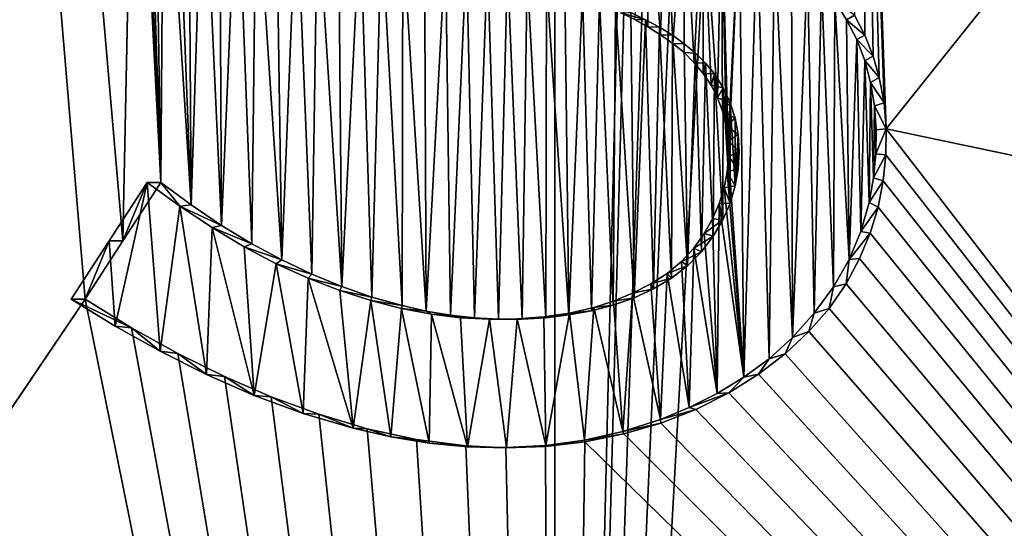
# Model space of a CAD drawing. Units: millimetres. Extents: x -24 to 24, y -194 to 188.
# Drawn here: x -7 to -5, y 6 to 7 of the extents above; entities that cross this region are included whole.
import ezdxf

# ---------------------------------------------------------------- set-up
doc = ezdxf.new("R2010")
doc.units = ezdxf.units.MM
doc.header["$LTSCALE"] = 65.185185
for name, color, linetype in [('19', 7, 'CONTINUOUS'), ('559', 7, 'CONTINUOUS'), ('560', 7, 'CONTINUOUS'), ('562', 7, 'CONTINUOUS'), ('607', 7, 'CONTINUOUS')]:
    doc.layers.add(name, color=color, linetype=linetype)

msp = doc.modelspace()

# ---------------------------------------------------------------- linework, layer by layer
at = {"layer": '19', "color": 7, "linetype": 'CONTINUOUS'}
for points in [[(-11.4618, 137.3, -15.7758), (-6.0258, 137.3, -18.5456), (-11.4618, 0.2, -15.7758), (-11.4618, 137.3, -15.7758)], [(-11.4618, 0.2, -15.7758), (-6.0258, 137.3, -18.5456), (-6.0258, 0.2, -18.5456), (-11.4618, 0.2, -15.7758)], [(-6.0258, 137.3, -18.5456), (-3.3673, 111.5, -19.2071), (-6.0258, 0.2, -18.5456), (-6.0258, 137.3, -18.5456)], [(-6.0258, 0.2, -18.5456), (-3.3673, 111.5, -19.2071), (-3.1159, 110.2302, -19.2494), (-6.0258, 0.2, -18.5456)], [(-2.3862, 109.1365, -19.3535), (-6.0258, 0.2, -18.5456), (-3.1159, 110.2302, -19.2494), (-2.3862, 109.1365, -19.3535)], [(-1.2868, 108.4043, -19.4575), (-6.0258, 0.2, -18.5456), (-2.3862, 109.1365, -19.3535), (-1.2868, 108.4043, -19.4575)], [(0, 108.15, -19.5), (-6.0258, 0.2, -18.5456), (-1.2868, 108.4043, -19.4575), (0, 108.15, -19.5)], [(0, 0.2, -19.5), (-6.0258, 0.2, -18.5456), (0, 108.15, -19.5), (0, 0.2, -19.5)], [(-7.278, 6.396, 18.0909), (-9.8479, 37.3274, 16.8306), (-11.4618, 0.2, 15.7758), (-7.278, 6.396, 18.0909)], [(-7.278, 6.396, 18.0909), (-7.1772, 6.5512, 18.1311), (-9.8479, 37.3274, 16.8306), (-7.278, 6.396, 18.0909)], [(-7.1772, 6.5512, 18.1311), (-7.1458, 8.0603, 18.1435), (-9.8479, 37.3274, 16.8306), (-7.1772, 6.5512, 18.1311)], [(-5.2267, 7.1532, 18.7865), (-5.1991, 7.0995, 18.7941), (-5.203, 8.574, 18.7931), (-5.2267, 7.1532, 18.7865)], [(-5.1472, 6.9188, 18.8084), (-5.1417, 6.8497, 18.8099), (-5.203, 8.574, 18.7931), (-5.1472, 6.9188, 18.8084)], [(-5.203, 8.574, 18.7931), (-5.1417, 6.8497, 18.8099), (-4.6676, 7.444, 18.9331), (-5.203, 8.574, 18.7931)], [(-5.1604, 6.9869, 18.8048), (-5.1472, 6.9188, 18.8084), (-5.203, 8.574, 18.7931), (-5.1604, 6.9869, 18.8048)], [(-5.1771, 7.0436, 18.8002), (-5.1604, 6.9869, 18.8048), (-5.203, 8.574, 18.7931), (-5.1771, 7.0436, 18.8002)], [(-5.1991, 7.0995, 18.7941), (-5.1771, 7.0436, 18.8002), (-5.203, 8.574, 18.7931), (-5.1991, 7.0995, 18.7941)], [(-7.1772, 6.5512, 18.1311), (-7.0759, 6.7071, 18.1709), (-7.1458, 8.0603, 18.1435), (-7.1772, 6.5512, 18.1311)], [(-7.1458, 8.0603, 18.1435), (-7.0759, 6.7071, 18.1709), (-7.1407, 8.0045, 18.1455), (-7.1458, 8.0603, 18.1435)], [(-7.1407, 8.0045, 18.1455), (-7.0759, 6.7071, 18.1709), (-7.1305, 7.95, 18.1495), (-7.1407, 8.0045, 18.1455)], [(-7.1305, 7.95, 18.1495), (-7.0759, 6.7071, 18.1709), (-7.115, 7.897, 18.1556), (-7.1305, 7.95, 18.1495)], [(-7.115, 7.897, 18.1556), (-7.0759, 6.7071, 18.1709), (-7.094, 7.8453, 18.1638), (-7.115, 7.897, 18.1556)], [(-7.094, 7.8453, 18.1638), (-7.0759, 6.7071, 18.1709), (-7.0681, 7.795, 18.1739), (-7.094, 7.8453, 18.1638)], [(-7.0681, 7.795, 18.1739), (-7.0759, 6.7071, 18.1709), (-6.9948, 6.647, 18.2023), (-7.0681, 7.795, 18.1739)], [(-7.0378, 7.7466, 18.1857), (-7.0681, 7.795, 18.1739), (-6.9948, 6.647, 18.2023), (-7.0378, 7.7466, 18.1857)], [(-7.0026, 7.6996, 18.1993), (-7.0378, 7.7466, 18.1857), (-6.9948, 6.647, 18.2023), (-7.0026, 7.6996, 18.1993)], [(-6.9628, 7.6543, 18.2145), (-7.0026, 7.6996, 18.1993), (-6.9948, 6.647, 18.2023), (-6.9628, 7.6543, 18.2145)], [(-6.914, 6.5924, 18.2331), (-6.9628, 7.6543, 18.2145), (-6.9948, 6.647, 18.2023), (-6.914, 6.5924, 18.2331)], [(-6.9194, 7.6119, 18.2311), (-6.9628, 7.6543, 18.2145), (-6.914, 6.5924, 18.2331), (-6.9194, 7.6119, 18.2311)], [(-6.8726, 7.5729, 18.2488), (-6.9194, 7.6119, 18.2311), (-6.914, 6.5924, 18.2331), (-6.8726, 7.5729, 18.2488)], [(-6.8336, 6.5435, 18.2634), (-6.8726, 7.5729, 18.2488), (-6.914, 6.5924, 18.2331), (-6.8336, 6.5435, 18.2634)], [(-6.8216, 7.5369, 18.2679), (-6.8726, 7.5729, 18.2488), (-6.8336, 6.5435, 18.2634), (-6.8216, 7.5369, 18.2679)], [(-6.7534, 6.5003, 18.2932), (-6.8216, 7.5369, 18.2679), (-6.8336, 6.5435, 18.2634), (-6.7534, 6.5003, 18.2932)], [(-6.7681, 7.5039, 18.2878), (-6.8216, 7.5369, 18.2679), (-6.7534, 6.5003, 18.2932), (-6.7681, 7.5039, 18.2878)], [(-6.7139, 7.474, 18.3077), (-6.7681, 7.5039, 18.2878), (-6.7534, 6.5003, 18.2932), (-6.7139, 7.474, 18.3077)], [(-6.6733, 6.4621, 18.3226), (-6.7139, 7.474, 18.3077), (-6.7534, 6.5003, 18.2932), (-6.6733, 6.4621, 18.3226)], [(-6.6585, 7.4479, 18.328), (-6.7139, 7.474, 18.3077), (-6.6733, 6.4621, 18.3226), (-6.6585, 7.4479, 18.328)], [(-6.5933, 6.4291, 18.3515), (-6.6585, 7.4479, 18.328), (-6.6733, 6.4621, 18.3226), (-6.5933, 6.4291, 18.3515)], [(-6.6019, 7.4248, 18.3484), (-6.6585, 7.4479, 18.328), (-6.5933, 6.4291, 18.3515), (-6.6019, 7.4248, 18.3484)], [(-4.6676, 7.444, 18.9331), (-5.1417, 6.8497, 18.8099), (-4.4701, 6.7088, 18.9807), (-4.6676, 7.444, 18.9331)], [(-6.5448, 7.4035, 18.3689), (-6.6019, 7.4248, 18.3484), (-6.5933, 6.4291, 18.3515), (-6.5448, 7.4035, 18.3689)], [(-6.5132, 6.4012, 18.3801), (-6.5448, 7.4035, 18.3689), (-6.5933, 6.4291, 18.3515), (-6.5132, 6.4012, 18.3801)], [(-6.4879, 7.3832, 18.3891), (-6.5448, 7.4035, 18.3689), (-6.5132, 6.4012, 18.3801), (-6.4879, 7.3832, 18.3891)], [(-6.4327, 6.3785, 18.4084), (-6.4879, 7.3832, 18.3891), (-6.5132, 6.4012, 18.3801), (-6.4327, 6.3785, 18.4084)], [(-6.4304, 7.3649, 18.4092), (-6.4879, 7.3832, 18.3891), (-6.4327, 6.3785, 18.4084), (-6.4304, 7.3649, 18.4092)], [(-6.3682, 6.364, 18.4308), (-6.4304, 7.3649, 18.4092), (-6.4327, 6.3785, 18.4084), (-6.3682, 6.364, 18.4308)], [(-6.3732, 7.3476, 18.4291), (-6.4304, 7.3649, 18.4092), (-6.3682, 6.364, 18.4308), (-6.3732, 7.3476, 18.4291)], [(-6.3167, 7.3304, 18.4485), (-6.3732, 7.3476, 18.4291), (-6.3682, 6.364, 18.4308), (-6.3167, 7.3304, 18.4485)], [(-6.3039, 6.3532, 18.4529), (-6.3167, 7.3304, 18.4485), (-6.3682, 6.364, 18.4308), (-6.3039, 6.3532, 18.4529)], [(-6.2607, 7.3136, 18.4676), (-6.3167, 7.3304, 18.4485), (-6.3039, 6.3532, 18.4529), (-6.2607, 7.3136, 18.4676)], [(-6.2394, 6.3459, 18.4748), (-6.2607, 7.3136, 18.4676), (-6.3039, 6.3532, 18.4529), (-6.2394, 6.3459, 18.4748)], [(-6.2054, 7.2971, 18.4863), (-6.2607, 7.3136, 18.4676), (-6.2394, 6.3459, 18.4748), (-6.2054, 7.2971, 18.4863)], [(-6.1753, 6.3422, 18.4964), (-6.2054, 7.2971, 18.4863), (-6.2394, 6.3459, 18.4748), (-6.1753, 6.3422, 18.4964)], [(-6.1514, 7.2807, 18.5043), (-6.2054, 7.2971, 18.4863), (-6.1753, 6.3422, 18.4964), (-6.1514, 7.2807, 18.5043)], [(-6.1121, 6.3422, 18.5174), (-6.1514, 7.2807, 18.5043), (-6.1753, 6.3422, 18.4964), (-6.1121, 6.3422, 18.5174)], [(-6.099, 7.2639, 18.5217), (-6.1514, 7.2807, 18.5043), (-6.1121, 6.3422, 18.5174), (-6.099, 7.2639, 18.5217)], [(-6.0492, 6.346, 18.538), (-6.099, 7.2639, 18.5217), (-6.1121, 6.3422, 18.5174), (-6.0492, 6.346, 18.538)], [(-6.048, 7.247, 18.5384), (-6.099, 7.2639, 18.5217), (-6.0492, 6.346, 18.538), (-6.048, 7.247, 18.5384)], [(-5.9877, 6.3536, 18.558), (-6.048, 7.247, 18.5384), (-6.0492, 6.346, 18.538), (-5.9877, 6.3536, 18.558)], [(-5.9987, 7.23, 18.5544), (-6.048, 7.247, 18.5384), (-5.9877, 6.3536, 18.558), (-5.9987, 7.23, 18.5544)], [(-5.9516, 7.2127, 18.5696), (-5.9987, 7.23, 18.5544), (-5.9877, 6.3536, 18.558), (-5.9516, 7.2127, 18.5696)], [(-5.928, 6.3649, 18.5771), (-5.9516, 7.2127, 18.5696), (-5.9877, 6.3536, 18.558), (-5.928, 6.3649, 18.5771)], [(-5.9065, 7.1954, 18.584), (-5.9516, 7.2127, 18.5696), (-5.928, 6.3649, 18.5771), (-5.9065, 7.1954, 18.584)], [(-5.8696, 6.3799, 18.5956), (-5.9065, 7.1954, 18.584), (-5.928, 6.3649, 18.5771), (-5.8696, 6.3799, 18.5956)], [(-5.8634, 7.1779, 18.5976), (-5.9065, 7.1954, 18.584), (-5.8696, 6.3799, 18.5956), (-5.8634, 7.1779, 18.5976)], [(-5.8141, 6.3991, 18.6131), (-5.8634, 7.1779, 18.5976), (-5.8696, 6.3799, 18.5956), (-5.8141, 6.3991, 18.6131)], [(-5.8224, 7.1596, 18.6105), (-5.8634, 7.1779, 18.5976), (-5.8141, 6.3991, 18.6131), (-5.8224, 7.1596, 18.6105)], [(-5.7835, 7.1403, 18.6226), (-5.8224, 7.1596, 18.6105), (-5.8141, 6.3991, 18.6131), (-5.7835, 7.1403, 18.6226)], [(-5.7628, 6.4231, 18.629), (-5.7835, 7.1403, 18.6226), (-5.8141, 6.3991, 18.6131), (-5.7628, 6.4231, 18.629)], [(-5.7466, 7.1205, 18.634), (-5.7835, 7.1403, 18.6226), (-5.7628, 6.4231, 18.629), (-5.7466, 7.1205, 18.634)], [(-5.7147, 6.4516, 18.6438), (-5.7466, 7.1205, 18.634), (-5.7628, 6.4231, 18.629), (-5.7147, 6.4516, 18.6438)], [(-5.7121, 7.0994, 18.6446), (-5.7466, 7.1205, 18.634), (-5.7147, 6.4516, 18.6438), (-5.7121, 7.0994, 18.6446)], [(-5.6716, 6.4843, 18.657), (-5.7121, 7.0994, 18.6446), (-5.7147, 6.4516, 18.6438), (-5.6716, 6.4843, 18.657)], [(-5.6802, 7.0763, 18.6544), (-5.7121, 7.0994, 18.6446), (-5.6716, 6.4843, 18.657), (-5.6802, 7.0763, 18.6544)], [(-5.6505, 7.0514, 18.6634), (-5.6802, 7.0763, 18.6544), (-5.6716, 6.4843, 18.657), (-5.6505, 7.0514, 18.6634)], [(-5.6347, 6.5216, 18.6681), (-5.6505, 7.0514, 18.6634), (-5.6716, 6.4843, 18.657), (-5.6347, 6.5216, 18.6681)], [(-5.6235, 7.0247, 18.6715), (-5.6505, 7.0514, 18.6634), (-5.6347, 6.5216, 18.6681), (-5.6235, 7.0247, 18.6715)], [(-5.6034, 6.5633, 18.6776), (-5.6235, 7.0247, 18.6715), (-5.6347, 6.5216, 18.6681), (-5.6034, 6.5633, 18.6776)], [(-5.5999, 6.9962, 18.6786), (-5.6235, 7.0247, 18.6715), (-5.6034, 6.5633, 18.6776), (-5.5999, 6.9962, 18.6786)], [(-5.5778, 6.6069, 18.6852), (-5.5999, 6.9962, 18.6786), (-5.6034, 6.5633, 18.6776), (-5.5778, 6.6069, 18.6852)], [(-5.5765, 6.9592, 18.6856), (-5.5999, 6.9962, 18.6786), (-5.5778, 6.6069, 18.6852), (-5.5765, 6.9592, 18.6856)], [(-5.5582, 6.6515, 18.6911), (-5.5765, 6.9592, 18.6856), (-5.5778, 6.6069, 18.6852), (-5.5582, 6.6515, 18.6911)], [(-5.5581, 6.9195, 18.6911), (-5.5765, 6.9592, 18.6856), (-5.5582, 6.6515, 18.6911), (-5.5581, 6.9195, 18.6911)], [(-5.5446, 6.6976, 18.6951), (-5.5581, 6.9195, 18.6911), (-5.5582, 6.6515, 18.6911), (-5.5446, 6.6976, 18.6951)], [(-5.5448, 6.8778, 18.6951), (-5.5581, 6.9195, 18.6911), (-5.5446, 6.6976, 18.6951), (-5.5448, 6.8778, 18.6951)], [(-5.5367, 6.8344, 18.6974), (-5.5448, 6.8778, 18.6951), (-5.5446, 6.6976, 18.6951), (-5.5367, 6.8344, 18.6974)], [(-5.5364, 6.7435, 18.6975), (-5.5367, 6.8344, 18.6974), (-5.5446, 6.6976, 18.6951), (-5.5364, 6.7435, 18.6975)], [(-5.5338, 6.7891, 18.6983), (-5.5367, 6.8344, 18.6974), (-5.5364, 6.7435, 18.6975), (-5.5338, 6.7891, 18.6983)], [(-5.1417, 6.8497, 18.8099), (-5.143, 6.7803, 18.8096), (0, 0.2, 19.5), (-5.1417, 6.8497, 18.8099)], [(-4.4701, 6.7088, 18.9807), (-5.1417, 6.8497, 18.8099), (0, 0.2, 19.5), (-4.4701, 6.7088, 18.9807)], [(-5.143, 6.7803, 18.8096), (-5.1502, 6.7108, 18.8076), (0, 0.2, 19.5), (-5.143, 6.7803, 18.8096)], [(-5.1502, 6.7108, 18.8076), (-5.1636, 6.6411, 18.8039), (0, 0.2, 19.5), (-5.1502, 6.7108, 18.8076)], [(-5.1636, 6.6411, 18.8039), (-5.1844, 6.5719, 18.7982), (0, 0.2, 19.5), (-5.1636, 6.6411, 18.8039)], [(-5.1844, 6.5719, 18.7982), (-5.213, 6.5038, 18.7903), (0, 0.2, 19.5), (-5.1844, 6.5719, 18.7982)], [(-5.213, 6.5038, 18.7903), (-5.2491, 6.4363, 18.7802), (0, 0.2, 19.5), (-5.213, 6.5038, 18.7903)], [(-5.2491, 6.4363, 18.7802), (-5.2937, 6.3712, 18.7677), (0, 0.2, 19.5), (-5.2491, 6.4363, 18.7802)], [(-6.0258, 0.2, 18.5456), (-7.278, 6.396, 18.0909), (-11.4618, 0.2, 15.7758), (-6.0258, 0.2, 18.5456)], [(-7.1545, 6.3197, 18.1401), (-7.278, 6.396, 18.0909), (-6.0258, 0.2, 18.5456), (-7.1545, 6.3197, 18.1401)], [(-5.2937, 6.3712, 18.7677), (-5.3478, 6.3093, 18.7524), (0, 0.2, 19.5), (-5.2937, 6.3712, 18.7677)], [(-7.0306, 6.2508, 18.1885), (-7.1545, 6.3197, 18.1401), (-6.0258, 0.2, 18.5456), (-7.0306, 6.2508, 18.1885)], [(-5.3478, 6.3093, 18.7524), (-5.4109, 6.25, 18.7342), (0, 0.2, 19.5), (-5.3478, 6.3093, 18.7524)], [(-6.9063, 6.1892, 18.236), (-7.0306, 6.2508, 18.1885), (-6.0258, 0.2, 18.5456), (-6.9063, 6.1892, 18.236)], [(-5.4109, 6.25, 18.7342), (-5.4822, 6.1954, 18.7135), (0, 0.2, 19.5), (-5.4109, 6.25, 18.7342)], [(-6.7818, 6.135, 18.2827), (-6.9063, 6.1892, 18.236), (-6.0258, 0.2, 18.5456), (-6.7818, 6.135, 18.2827)], [(-5.4822, 6.1954, 18.7135), (-5.5617, 6.1462, 18.69), (0, 0.2, 19.5), (-5.4822, 6.1954, 18.7135)], [(-5.5617, 6.1462, 18.69), (-5.6496, 6.1019, 18.6637), (0, 0.2, 19.5), (-5.5617, 6.1462, 18.69)], [(-6.6551, 6.0889, 18.3292), (-6.7818, 6.135, 18.2827), (-6.0258, 0.2, 18.5456), (-6.6551, 6.0889, 18.3292)], [(-5.6496, 6.1019, 18.6637), (-5.743, 6.0649, 18.6351), (0, 0.2, 19.5), (-5.6496, 6.1019, 18.6637)], [(-6.5255, 6.0504, 18.3757), (-6.6551, 6.0889, 18.3292), (-6.0258, 0.2, 18.5456), (-6.5255, 6.0504, 18.3757)], [(-5.743, 6.0649, 18.6351), (-5.8414, 6.0363, 18.6045), (0, 0.2, 19.5), (-5.743, 6.0649, 18.6351)], [(-6.3944, 6.0219, 18.4218), (-6.5255, 6.0504, 18.3757), (-6.0258, 0.2, 18.5456), (-6.3944, 6.0219, 18.4218)], [(-6.2623, 6.005, 18.4671), (-6.3944, 6.0219, 18.4218), (-6.0258, 0.2, 18.5456), (-6.2623, 6.005, 18.4671)], [(-5.9453, 6.0154, 18.5716), (-6.0507, 6.0028, 18.5375), (-6.0258, 0.2, 18.5456), (-5.9453, 6.0154, 18.5716)], [(0, 0.2, 19.5), (-5.9453, 6.0154, 18.5716), (-6.0258, 0.2, 18.5456), (0, 0.2, 19.5)], [(-5.8414, 6.0363, 18.6045), (-5.9453, 6.0154, 18.5716), (0, 0.2, 19.5), (-5.8414, 6.0363, 18.6045)], [(-6.1559, 5.9996, 18.5028), (-6.2623, 6.005, 18.4671), (-6.0258, 0.2, 18.5456), (-6.1559, 5.9996, 18.5028)], [(-6.0507, 6.0028, 18.5375), (-6.1559, 5.9996, 18.5028), (-6.0258, 0.2, 18.5456), (-6.0507, 6.0028, 18.5375)]]:
    msp.add_3dface(points, dxfattribs=at)
at = {"layer": '559', "color": 7, "linetype": 'CONTINUOUS', "true_color": 0x8c8c8c}
for points in [[(-7.1122, 6.7071, 18.2641), (-7.1772, 6.5512, 18.1311), (-7.214, 6.5512, 18.2241), (-7.1122, 6.7071, 18.2641)], [(-7.0759, 6.7071, 18.1709), (-7.1772, 6.5512, 18.1311), (-7.1122, 6.7071, 18.2641), (-7.0759, 6.7071, 18.1709)], [(-7.214, 6.5512, 18.2241), (-7.278, 6.396, 18.0909), (-7.3153, 6.396, 18.1837), (-7.214, 6.5512, 18.2241)], [(-7.1772, 6.5512, 18.1311), (-7.278, 6.396, 18.0909), (-7.214, 6.5512, 18.2241), (-7.1772, 6.5512, 18.1311)]]:
    msp.add_3dface(points, dxfattribs=at)
at = {"layer": '560', "color": 7, "linetype": 'CONTINUOUS', "true_color": 0x8c8c8c}
for points in [[(-5.8224, 7.1596, 18.6105), (-5.7835, 7.1403, 18.6226), (-5.8501, 7.1586, 18.7066), (-5.8224, 7.1596, 18.6105)], [(-5.8501, 7.1586, 18.7066), (-5.7835, 7.1403, 18.6226), (-5.8129, 7.1408, 18.7182), (-5.8501, 7.1586, 18.7066)], [(-5.8129, 7.1408, 18.7182), (-5.7835, 7.1403, 18.6226), (-5.7774, 7.1213, 18.7292), (-5.8129, 7.1408, 18.7182)], [(-5.7835, 7.1403, 18.6226), (-5.7466, 7.1205, 18.634), (-5.7774, 7.1213, 18.7292), (-5.7835, 7.1403, 18.6226)], [(-5.7774, 7.1213, 18.7292), (-5.7466, 7.1205, 18.634), (-5.7433, 7.1, 18.7397), (-5.7774, 7.1213, 18.7292)], [(-5.7466, 7.1205, 18.634), (-5.7121, 7.0994, 18.6446), (-5.7433, 7.1, 18.7397), (-5.7466, 7.1205, 18.634)], [(-5.7433, 7.1, 18.7397), (-5.7121, 7.0994, 18.6446), (-5.7106, 7.0774, 18.7496), (-5.7433, 7.1, 18.7397)], [(-5.7121, 7.0994, 18.6446), (-5.6802, 7.0763, 18.6544), (-5.7106, 7.0774, 18.7496), (-5.7121, 7.0994, 18.6446)], [(-5.7106, 7.0774, 18.7496), (-5.6802, 7.0763, 18.6544), (-5.6804, 7.0529, 18.7588), (-5.7106, 7.0774, 18.7496)], [(-5.6802, 7.0763, 18.6544), (-5.6505, 7.0514, 18.6634), (-5.6804, 7.0529, 18.7588), (-5.6802, 7.0763, 18.6544)], [(-5.6804, 7.0529, 18.7588), (-5.6505, 7.0514, 18.6634), (-5.6536, 7.026, 18.7669), (-5.6804, 7.0529, 18.7588)], [(-5.6505, 7.0514, 18.6634), (-5.6235, 7.0247, 18.6715), (-5.6536, 7.026, 18.7669), (-5.6505, 7.0514, 18.6634)], [(-5.6536, 7.026, 18.7669), (-5.6235, 7.0247, 18.6715), (-5.6298, 6.997, 18.7741), (-5.6536, 7.026, 18.7669)], [(-5.6235, 7.0247, 18.6715), (-5.5999, 6.9962, 18.6786), (-5.6298, 6.997, 18.7741), (-5.6235, 7.0247, 18.6715)], [(-5.6298, 6.997, 18.7741), (-5.5999, 6.9962, 18.6786), (-5.6089, 6.9658, 18.7803), (-5.6298, 6.997, 18.7741)], [(-5.5999, 6.9962, 18.6786), (-5.5765, 6.9592, 18.6856), (-5.6089, 6.9658, 18.7803), (-5.5999, 6.9962, 18.6786)], [(-5.6089, 6.9658, 18.7803), (-5.5765, 6.9592, 18.6856), (-5.5917, 6.9325, 18.7854), (-5.6089, 6.9658, 18.7803)], [(-5.5765, 6.9592, 18.6856), (-5.5581, 6.9195, 18.6911), (-5.5917, 6.9325, 18.7854), (-5.5765, 6.9592, 18.6856)], [(-5.5917, 6.9325, 18.7854), (-5.5581, 6.9195, 18.6911), (-5.5786, 6.8967, 18.7893), (-5.5917, 6.9325, 18.7854)], [(-5.5581, 6.9195, 18.6911), (-5.5448, 6.8778, 18.6951), (-5.5786, 6.8967, 18.7893), (-5.5581, 6.9195, 18.6911)], [(-5.5786, 6.8967, 18.7893), (-5.5448, 6.8778, 18.6951), (-5.569, 6.8579, 18.7922), (-5.5786, 6.8967, 18.7893)], [(-5.5448, 6.8778, 18.6951), (-5.5367, 6.8344, 18.6974), (-5.569, 6.8579, 18.7922), (-5.5448, 6.8778, 18.6951)], [(-5.569, 6.8579, 18.7922), (-5.5367, 6.8344, 18.6974), (-5.5634, 6.8172, 18.7938), (-5.569, 6.8579, 18.7922)], [(-5.5367, 6.8344, 18.6974), (-5.5338, 6.7891, 18.6983), (-5.5634, 6.8172, 18.7938), (-5.5367, 6.8344, 18.6974)], [(-5.5634, 6.8172, 18.7938), (-5.5338, 6.7891, 18.6983), (-5.5624, 6.7761, 18.7941), (-5.5634, 6.8172, 18.7938)], [(-5.5624, 6.7761, 18.7941), (-5.5364, 6.7435, 18.6975), (-5.5661, 6.7348, 18.793), (-5.5624, 6.7761, 18.7941)], [(-5.5338, 6.7891, 18.6983), (-5.5364, 6.7435, 18.6975), (-5.5624, 6.7761, 18.7941), (-5.5338, 6.7891, 18.6983)], [(-5.5661, 6.7348, 18.793), (-5.5446, 6.6976, 18.6951), (-5.5742, 6.6924, 18.7906), (-5.5661, 6.7348, 18.793)], [(-5.5364, 6.7435, 18.6975), (-5.5446, 6.6976, 18.6951), (-5.5661, 6.7348, 18.793), (-5.5364, 6.7435, 18.6975)], [(-7.0759, 6.7071, 18.1709), (-7.1122, 6.7071, 18.2641), (-7.0256, 6.6436, 18.2976), (-7.0759, 6.7071, 18.1709)], [(-6.9948, 6.647, 18.2023), (-7.0759, 6.7071, 18.1709), (-7.0256, 6.6436, 18.2976), (-6.9948, 6.647, 18.2023)], [(-5.5446, 6.6976, 18.6951), (-5.5582, 6.6515, 18.6911), (-5.5742, 6.6924, 18.7906), (-5.5446, 6.6976, 18.6951)], [(-5.5742, 6.6924, 18.7906), (-5.5582, 6.6515, 18.6911), (-5.5871, 6.6503, 18.7868), (-5.5742, 6.6924, 18.7906)], [(-6.914, 6.5924, 18.2331), (-6.9948, 6.647, 18.2023), (-7.0256, 6.6436, 18.2976), (-6.914, 6.5924, 18.2331)], [(-6.9394, 6.5863, 18.3304), (-6.914, 6.5924, 18.2331), (-7.0256, 6.6436, 18.2976), (-6.9394, 6.5863, 18.3304)], [(-5.5871, 6.6503, 18.7868), (-5.5778, 6.6069, 18.6852), (-5.6049, 6.6099, 18.7815), (-5.5871, 6.6503, 18.7868)], [(-5.5582, 6.6515, 18.6911), (-5.5778, 6.6069, 18.6852), (-5.5871, 6.6503, 18.7868), (-5.5582, 6.6515, 18.6911)], [(-6.8336, 6.5435, 18.2634), (-6.914, 6.5924, 18.2331), (-6.9394, 6.5863, 18.3304), (-6.8336, 6.5435, 18.2634)], [(-5.6049, 6.6099, 18.7815), (-5.5778, 6.6069, 18.6852), (-5.6276, 6.5704, 18.7747), (-5.6049, 6.6099, 18.7815)], [(-5.5778, 6.6069, 18.6852), (-5.6034, 6.5633, 18.6776), (-5.6276, 6.5704, 18.7747), (-5.5778, 6.6069, 18.6852)], [(-6.8536, 6.5352, 18.3627), (-6.8336, 6.5435, 18.2634), (-6.9394, 6.5863, 18.3304), (-6.8536, 6.5352, 18.3627)], [(-5.6276, 6.5704, 18.7747), (-5.6034, 6.5633, 18.6776), (-5.6552, 6.532, 18.7664), (-5.6276, 6.5704, 18.7747)], [(-5.6034, 6.5633, 18.6776), (-5.6347, 6.5216, 18.6681), (-5.6552, 6.532, 18.7664), (-5.6034, 6.5633, 18.6776)], [(-6.7534, 6.5003, 18.2932), (-6.8336, 6.5435, 18.2634), (-6.8536, 6.5352, 18.3627), (-6.7534, 6.5003, 18.2932)], [(-6.768, 6.4902, 18.3944), (-6.7534, 6.5003, 18.2932), (-6.8536, 6.5352, 18.3627), (-6.768, 6.4902, 18.3944)], [(-5.6552, 6.532, 18.7664), (-5.6347, 6.5216, 18.6681), (-5.6878, 6.4962, 18.7566), (-5.6552, 6.532, 18.7664)], [(-5.6347, 6.5216, 18.6681), (-5.6716, 6.4843, 18.657), (-5.6878, 6.4962, 18.7566), (-5.6347, 6.5216, 18.6681)], [(-6.6733, 6.4621, 18.3226), (-6.7534, 6.5003, 18.2932), (-6.768, 6.4902, 18.3944), (-6.6733, 6.4621, 18.3226)], [(-6.6828, 6.4515, 18.4255), (-6.6733, 6.4621, 18.3226), (-6.768, 6.4902, 18.3944), (-6.6828, 6.4515, 18.4255)], [(-5.6878, 6.4962, 18.7566), (-5.6716, 6.4843, 18.657), (-5.7255, 6.4645, 18.7451), (-5.6878, 6.4962, 18.7566)], [(-6.5933, 6.4291, 18.3515), (-6.6733, 6.4621, 18.3226), (-6.6828, 6.4515, 18.4255), (-6.5933, 6.4291, 18.3515)], [(-5.7255, 6.4645, 18.7451), (-5.7147, 6.4516, 18.6438), (-5.7694, 6.4363, 18.7316), (-5.7255, 6.4645, 18.7451)], [(-5.6716, 6.4843, 18.657), (-5.7147, 6.4516, 18.6438), (-5.7255, 6.4645, 18.7451), (-5.6716, 6.4843, 18.657)], [(-6.5987, 6.4187, 18.4558), (-6.5933, 6.4291, 18.3515), (-6.6828, 6.4515, 18.4255), (-6.5987, 6.4187, 18.4558)], [(-5.7694, 6.4363, 18.7316), (-5.7628, 6.4231, 18.629), (-5.8181, 6.4114, 18.7166), (-5.7694, 6.4363, 18.7316)], [(-5.7147, 6.4516, 18.6438), (-5.7628, 6.4231, 18.629), (-5.7694, 6.4363, 18.7316), (-5.7147, 6.4516, 18.6438)], [(-6.5132, 6.4012, 18.3801), (-6.5933, 6.4291, 18.3515), (-6.5987, 6.4187, 18.4558), (-6.5132, 6.4012, 18.3801)], [(-6.516, 6.3919, 18.4852), (-6.5132, 6.4012, 18.3801), (-6.5987, 6.4187, 18.4558), (-6.516, 6.3919, 18.4852)], [(-5.8181, 6.4114, 18.7166), (-5.8141, 6.3991, 18.6131), (-5.8692, 6.3902, 18.7006), (-5.8181, 6.4114, 18.7166)], [(-5.7628, 6.4231, 18.629), (-5.8141, 6.3991, 18.6131), (-5.8181, 6.4114, 18.7166), (-5.7628, 6.4231, 18.629)], [(-6.4327, 6.3785, 18.4084), (-6.5132, 6.4012, 18.3801), (-6.516, 6.3919, 18.4852), (-6.4327, 6.3785, 18.4084)], [(-6.4345, 6.3712, 18.5137), (-6.4327, 6.3785, 18.4084), (-6.516, 6.3919, 18.4852), (-6.4345, 6.3712, 18.5137)], [(-5.8696, 6.3799, 18.5956), (-5.928, 6.3649, 18.5771), (-5.9213, 6.3733, 18.6842), (-5.8696, 6.3799, 18.5956)], [(-5.8692, 6.3902, 18.7006), (-5.8696, 6.3799, 18.5956), (-5.9213, 6.3733, 18.6842), (-5.8692, 6.3902, 18.7006)], [(-5.8141, 6.3991, 18.6131), (-5.8696, 6.3799, 18.5956), (-5.8692, 6.3902, 18.7006), (-5.8141, 6.3991, 18.6131)], [(-6.3682, 6.364, 18.4308), (-6.4327, 6.3785, 18.4084), (-6.4345, 6.3712, 18.5137), (-6.3682, 6.364, 18.4308)], [(-6.3547, 6.356, 18.5413), (-6.3682, 6.364, 18.4308), (-6.4345, 6.3712, 18.5137), (-6.3547, 6.356, 18.5413)], [(-6.3039, 6.3532, 18.4529), (-6.3682, 6.364, 18.4308), (-6.3547, 6.356, 18.5413), (-6.3039, 6.3532, 18.4529)], [(-6.2766, 6.3462, 18.5678), (-6.3039, 6.3532, 18.4529), (-6.3547, 6.356, 18.5413), (-6.2766, 6.3462, 18.5678)], [(-6.2394, 6.3459, 18.4748), (-6.3039, 6.3532, 18.4529), (-6.2766, 6.3462, 18.5678), (-6.2394, 6.3459, 18.4748)], [(-5.9866, 6.3583, 18.6633), (-5.9877, 6.3536, 18.558), (-6.0549, 6.3484, 18.6413), (-5.9866, 6.3583, 18.6633)], [(-5.9877, 6.3536, 18.558), (-6.0492, 6.346, 18.538), (-6.0549, 6.3484, 18.6413), (-5.9877, 6.3536, 18.558)], [(-5.928, 6.3649, 18.5771), (-5.9877, 6.3536, 18.558), (-5.9866, 6.3583, 18.6633), (-5.928, 6.3649, 18.5771)], [(-5.9213, 6.3733, 18.6842), (-5.928, 6.3649, 18.5771), (-5.9866, 6.3583, 18.6633), (-5.9213, 6.3733, 18.6842)], [(-6.2, 6.3421, 18.5935), (-6.2394, 6.3459, 18.4748), (-6.2766, 6.3462, 18.5678), (-6.2, 6.3421, 18.5935)], [(-6.1753, 6.3422, 18.4964), (-6.2394, 6.3459, 18.4748), (-6.2, 6.3421, 18.5935), (-6.1753, 6.3422, 18.4964)], [(-6.1259, 6.3431, 18.6181), (-6.1121, 6.3422, 18.5174), (-6.2, 6.3421, 18.5935), (-6.1259, 6.3431, 18.6181)], [(-6.1121, 6.3422, 18.5174), (-6.1753, 6.3422, 18.4964), (-6.2, 6.3421, 18.5935), (-6.1121, 6.3422, 18.5174)], [(-6.0549, 6.3484, 18.6413), (-6.0492, 6.346, 18.538), (-6.1259, 6.3431, 18.6181), (-6.0549, 6.3484, 18.6413)], [(-6.0492, 6.346, 18.538), (-6.1121, 6.3422, 18.5174), (-6.1259, 6.3431, 18.6181), (-6.0492, 6.346, 18.538)]]:
    msp.add_3dface(points, dxfattribs=at)
at = {"layer": '562', "color": 7, "linetype": 'CONTINUOUS', "true_color": 0x8c8c8c}
for points in [[(-5.2475, 7.1406, 18.8845), (-5.2267, 7.1532, 18.7865), (-5.2792, 7.1909, 18.8757), (-5.2475, 7.1406, 18.8845)], [(-5.1991, 7.0995, 18.7941), (-5.2267, 7.1532, 18.7865), (-5.2475, 7.1406, 18.8845), (-5.1991, 7.0995, 18.7941)], [(-5.2203, 7.0875, 18.892), (-5.1991, 7.0995, 18.7941), (-5.2475, 7.1406, 18.8845), (-5.2203, 7.0875, 18.892)], [(-5.1771, 7.0436, 18.8002), (-5.1991, 7.0995, 18.7941), (-5.2203, 7.0875, 18.892), (-5.1771, 7.0436, 18.8002)], [(-5.199, 7.0319, 18.8979), (-5.1771, 7.0436, 18.8002), (-5.2203, 7.0875, 18.892), (-5.199, 7.0319, 18.8979)], [(-5.1604, 6.9869, 18.8048), (-5.1771, 7.0436, 18.8002), (-5.199, 7.0319, 18.8979), (-5.1604, 6.9869, 18.8048)], [(-5.1835, 6.973, 18.9022), (-5.1604, 6.9869, 18.8048), (-5.199, 7.0319, 18.8979), (-5.1835, 6.973, 18.9022)], [(-5.1472, 6.9188, 18.8084), (-5.1604, 6.9869, 18.8048), (-5.1835, 6.973, 18.9022), (-5.1472, 6.9188, 18.8084)], [(-5.1732, 6.9108, 18.905), (-5.1472, 6.9188, 18.8084), (-5.1835, 6.973, 18.9022), (-5.1732, 6.9108, 18.905)], [(-5.1417, 6.8497, 18.8099), (-5.1472, 6.9188, 18.8084), (-5.1732, 6.9108, 18.905), (-5.1417, 6.8497, 18.8099)], [(-5.1684, 6.8469, 18.9063), (-5.1417, 6.8497, 18.8099), (-5.1732, 6.9108, 18.905), (-5.1684, 6.8469, 18.9063)], [(-5.143, 6.7803, 18.8096), (-5.1417, 6.8497, 18.8099), (-5.1692, 6.7829, 18.9061), (-5.143, 6.7803, 18.8096)], [(-5.1692, 6.7829, 18.9061), (-5.1417, 6.8497, 18.8099), (-5.1684, 6.8469, 18.9063), (-5.1692, 6.7829, 18.9061)], [(-5.1757, 6.719, 18.9043), (-5.143, 6.7803, 18.8096), (-5.1692, 6.7829, 18.9061), (-5.1757, 6.719, 18.9043)], [(-5.1502, 6.7108, 18.8076), (-5.143, 6.7803, 18.8096), (-5.1757, 6.719, 18.9043), (-5.1502, 6.7108, 18.8076)], [(-5.1875, 6.6537, 18.9011), (-5.1502, 6.7108, 18.8076), (-5.1757, 6.719, 18.9043), (-5.1875, 6.6537, 18.9011)], [(-5.1636, 6.6411, 18.8039), (-5.1502, 6.7108, 18.8076), (-5.1875, 6.6537, 18.9011), (-5.1636, 6.6411, 18.8039)], [(-5.2093, 6.5759, 18.895), (-5.1636, 6.6411, 18.8039), (-5.1875, 6.6537, 18.9011), (-5.2093, 6.5759, 18.895)], [(-5.1844, 6.5719, 18.7982), (-5.1636, 6.6411, 18.8039), (-5.2093, 6.5759, 18.895), (-5.1844, 6.5719, 18.7982)], [(-5.2405, 6.5011, 18.8864), (-5.1844, 6.5719, 18.7982), (-5.2093, 6.5759, 18.895), (-5.2405, 6.5011, 18.8864)], [(-5.213, 6.5038, 18.7903), (-5.1844, 6.5719, 18.7982), (-5.2405, 6.5011, 18.8864), (-5.213, 6.5038, 18.7903)], [(-5.2825, 6.4286, 18.8747), (-5.2491, 6.4363, 18.7802), (-5.2405, 6.5011, 18.8864), (-5.2825, 6.4286, 18.8747)], [(-5.2491, 6.4363, 18.7802), (-5.213, 6.5038, 18.7903), (-5.2405, 6.5011, 18.8864), (-5.2491, 6.4363, 18.7802)], [(-5.2937, 6.3712, 18.7677), (-5.2491, 6.4363, 18.7802), (-5.2825, 6.4286, 18.8747), (-5.2937, 6.3712, 18.7677)], [(-5.3342, 6.3582, 18.8602), (-5.2937, 6.3712, 18.7677), (-5.2825, 6.4286, 18.8747), (-5.3342, 6.3582, 18.8602)], [(-7.278, 6.396, 18.0909), (-7.1545, 6.3197, 18.1401), (-7.3153, 6.396, 18.1837), (-7.278, 6.396, 18.0909)], [(-7.3153, 6.396, 18.1837), (-7.1545, 6.3197, 18.1401), (-7.1981, 6.3235, 18.2304), (-7.3153, 6.396, 18.1837)], [(-5.3921, 6.2932, 18.8437), (-5.3478, 6.3093, 18.7524), (-5.3342, 6.3582, 18.8602), (-5.3921, 6.2932, 18.8437)], [(-5.3478, 6.3093, 18.7524), (-5.2937, 6.3712, 18.7677), (-5.3342, 6.3582, 18.8602), (-5.3478, 6.3093, 18.7524)], [(-7.1981, 6.3235, 18.2304), (-7.1545, 6.3197, 18.1401), (-7.0776, 6.2567, 18.2775), (-7.1981, 6.3235, 18.2304)], [(-7.1545, 6.3197, 18.1401), (-7.0306, 6.2508, 18.1885), (-7.0776, 6.2567, 18.2775), (-7.1545, 6.3197, 18.1401)], [(-5.4109, 6.25, 18.7342), (-5.3478, 6.3093, 18.7524), (-5.3921, 6.2932, 18.8437), (-5.4109, 6.25, 18.7342)], [(-5.4538, 6.2366, 18.826), (-5.4109, 6.25, 18.7342), (-5.3921, 6.2932, 18.8437), (-5.4538, 6.2366, 18.826)], [(-7.0776, 6.2567, 18.2775), (-7.0306, 6.2508, 18.1885), (-6.9538, 6.1949, 18.325), (-7.0776, 6.2567, 18.2775)], [(-7.0306, 6.2508, 18.1885), (-6.9063, 6.1892, 18.236), (-6.9538, 6.1949, 18.325), (-7.0306, 6.2508, 18.1885)], [(-5.4822, 6.1954, 18.7135), (-5.4109, 6.25, 18.7342), (-5.4538, 6.2366, 18.826), (-5.4822, 6.1954, 18.7135)], [(-5.5211, 6.1873, 18.8063), (-5.4822, 6.1954, 18.7135), (-5.4538, 6.2366, 18.826), (-5.5211, 6.1873, 18.8063)], [(-6.9538, 6.1949, 18.325), (-6.9063, 6.1892, 18.236), (-6.8268, 6.1393, 18.3727), (-6.9538, 6.1949, 18.325)], [(-6.9063, 6.1892, 18.236), (-6.7818, 6.135, 18.2827), (-6.8268, 6.1393, 18.3727), (-6.9063, 6.1892, 18.236)], [(-5.5928, 6.1444, 18.7851), (-5.5617, 6.1462, 18.69), (-5.5211, 6.1873, 18.8063), (-5.5928, 6.1444, 18.7851)], [(-5.5617, 6.1462, 18.69), (-5.4822, 6.1954, 18.7135), (-5.5211, 6.1873, 18.8063), (-5.5617, 6.1462, 18.69)], [(-5.6496, 6.1019, 18.6637), (-5.5617, 6.1462, 18.69), (-5.667, 6.107, 18.7629), (-5.6496, 6.1019, 18.6637)], [(-5.667, 6.107, 18.7629), (-5.5617, 6.1462, 18.69), (-5.5928, 6.1444, 18.7851), (-5.667, 6.107, 18.7629)], [(-6.8268, 6.1393, 18.3727), (-6.7818, 6.135, 18.2827), (-6.6966, 6.0913, 18.4205), (-6.8268, 6.1393, 18.3727)], [(-6.7818, 6.135, 18.2827), (-6.6551, 6.0889, 18.3292), (-6.6966, 6.0913, 18.4205), (-6.7818, 6.135, 18.2827)], [(-6.6966, 6.0913, 18.4205), (-6.6551, 6.0889, 18.3292), (-6.5635, 6.0515, 18.4684), (-6.6966, 6.0913, 18.4205)], [(-5.7439, 6.075, 18.7395), (-5.6496, 6.1019, 18.6637), (-5.667, 6.107, 18.7629), (-5.7439, 6.075, 18.7395)], [(-5.743, 6.0649, 18.6351), (-5.6496, 6.1019, 18.6637), (-5.7439, 6.075, 18.7395), (-5.743, 6.0649, 18.6351)], [(-6.6551, 6.0889, 18.3292), (-6.5255, 6.0504, 18.3757), (-6.5635, 6.0515, 18.4684), (-6.6551, 6.0889, 18.3292)], [(-5.844, 6.0431, 18.7085), (-5.743, 6.0649, 18.6351), (-5.7439, 6.075, 18.7395), (-5.844, 6.0431, 18.7085)], [(-5.8414, 6.0363, 18.6045), (-5.743, 6.0649, 18.6351), (-5.844, 6.0431, 18.7085), (-5.8414, 6.0363, 18.6045)], [(-6.5635, 6.0515, 18.4684), (-6.5255, 6.0504, 18.3757), (-6.4626, 6.0288, 18.5039), (-6.5635, 6.0515, 18.4684)], [(-6.5255, 6.0504, 18.3757), (-6.3944, 6.0219, 18.4218), (-6.4626, 6.0288, 18.5039), (-6.5255, 6.0504, 18.3757)], [(-5.946, 6.0198, 18.6763), (-5.8414, 6.0363, 18.6045), (-5.844, 6.0431, 18.7085), (-5.946, 6.0198, 18.6763)], [(-6.4626, 6.0288, 18.5039), (-6.3944, 6.0219, 18.4218), (-6.3607, 6.0118, 18.5392), (-6.4626, 6.0288, 18.5039)], [(-6.3944, 6.0219, 18.4218), (-6.2623, 6.005, 18.4671), (-6.3607, 6.0118, 18.5392), (-6.3944, 6.0219, 18.4218)], [(-6.0507, 6.0028, 18.5375), (-5.9453, 6.0154, 18.5716), (-6.0494, 6.0056, 18.6431), (-6.0507, 6.0028, 18.5375)], [(-6.0494, 6.0056, 18.6431), (-5.9453, 6.0154, 18.5716), (-5.946, 6.0198, 18.6763), (-6.0494, 6.0056, 18.6431)], [(-5.9453, 6.0154, 18.5716), (-5.8414, 6.0363, 18.6045), (-5.946, 6.0198, 18.6763), (-5.9453, 6.0154, 18.5716)], [(-6.3607, 6.0118, 18.5392), (-6.2623, 6.005, 18.4671), (-6.258, 6.0018, 18.5741), (-6.3607, 6.0118, 18.5392)], [(-6.2623, 6.005, 18.4671), (-6.1559, 5.9996, 18.5028), (-6.258, 6.0018, 18.5741), (-6.2623, 6.005, 18.4671)], [(-6.258, 6.0018, 18.5741), (-6.1559, 5.9996, 18.5028), (-6.1542, 5.9999, 18.6088), (-6.258, 6.0018, 18.5741)], [(-6.1559, 5.9996, 18.5028), (-6.0507, 6.0028, 18.5375), (-6.1542, 5.9999, 18.6088), (-6.1559, 5.9996, 18.5028)], [(-6.1542, 5.9999, 18.6088), (-6.0507, 6.0028, 18.5375), (-6.0494, 6.0056, 18.6431), (-6.1542, 5.9999, 18.6088)]]:
    msp.add_3dface(points, dxfattribs=at)
at = {"layer": '607', "color": 7, "linetype": 'CONTINUOUS', "true_color": 0x8c8c8c}
for points in [[(-5.8129, 7.1408, 18.7182), (-5.7774, 7.1213, 18.7292), (-5.7785, 7.5508, 18.7288), (-5.8129, 7.1408, 18.7182)], [(-5.7774, 7.1213, 18.7292), (-5.7433, 7.1, 18.7397), (-5.7785, 7.5508, 18.7288), (-5.7774, 7.1213, 18.7292)], [(-5.7433, 7.1, 18.7397), (-5.7297, 7.53, 18.7438), (-5.7785, 7.5508, 18.7288), (-5.7433, 7.1, 18.7397)], [(-5.7433, 7.1, 18.7397), (-5.7106, 7.0774, 18.7496), (-5.7297, 7.53, 18.7438), (-5.7433, 7.1, 18.7397)], [(-5.7106, 7.0774, 18.7496), (-5.6808, 7.5069, 18.7587), (-5.7297, 7.53, 18.7438), (-5.7106, 7.0774, 18.7496)], [(-5.7106, 7.0774, 18.7496), (-5.6804, 7.0529, 18.7588), (-5.6808, 7.5069, 18.7587), (-5.7106, 7.0774, 18.7496)], [(-5.6804, 7.0529, 18.7588), (-5.6536, 7.026, 18.7669), (-5.6808, 7.5069, 18.7587), (-5.6804, 7.0529, 18.7588)], [(-5.6536, 7.026, 18.7669), (-5.6311, 7.4821, 18.7737), (-5.6808, 7.5069, 18.7587), (-5.6536, 7.026, 18.7669)], [(-5.6536, 7.026, 18.7669), (-5.6298, 6.997, 18.7741), (-5.6311, 7.4821, 18.7737), (-5.6536, 7.026, 18.7669)], [(-5.6298, 6.997, 18.7741), (-5.6089, 6.9658, 18.7803), (-5.6311, 7.4821, 18.7737), (-5.6298, 6.997, 18.7741)], [(-5.6089, 6.9658, 18.7803), (-5.5917, 6.9325, 18.7854), (-5.6311, 7.4821, 18.7737), (-5.6089, 6.9658, 18.7803)], [(-5.5917, 6.9325, 18.7854), (-5.5815, 7.4552, 18.7885), (-5.6311, 7.4821, 18.7737), (-5.5917, 6.9325, 18.7854)], [(-5.5917, 6.9325, 18.7854), (-5.5786, 6.8967, 18.7893), (-5.5815, 7.4552, 18.7885), (-5.5917, 6.9325, 18.7854)], [(-5.5786, 6.8967, 18.7893), (-5.569, 6.8579, 18.7922), (-5.5815, 7.4552, 18.7885), (-5.5786, 6.8967, 18.7893)], [(-5.569, 6.8579, 18.7922), (-5.5634, 6.8172, 18.7938), (-5.5815, 7.4552, 18.7885), (-5.569, 6.8579, 18.7922)], [(-5.5634, 6.8172, 18.7938), (-5.5329, 7.4258, 18.8028), (-5.5815, 7.4552, 18.7885), (-5.5634, 6.8172, 18.7938)], [(-5.5634, 6.8172, 18.7938), (-5.5624, 6.7761, 18.7941), (-5.5329, 7.4258, 18.8028), (-5.5634, 6.8172, 18.7938)], [(-5.5624, 6.7761, 18.7941), (-5.5211, 6.1873, 18.8063), (-5.5329, 7.4258, 18.8028), (-5.5624, 6.7761, 18.7941)], [(-5.5211, 6.1873, 18.8063), (-5.4861, 7.3935, 18.8166), (-5.5329, 7.4258, 18.8028), (-5.5211, 6.1873, 18.8063)], [(-5.5211, 6.1873, 18.8063), (-5.4538, 6.2366, 18.826), (-5.4861, 7.3935, 18.8166), (-5.5211, 6.1873, 18.8063)], [(-5.4538, 6.2366, 18.826), (-5.4396, 7.3589, 18.83), (-5.4861, 7.3935, 18.8166), (-5.4538, 6.2366, 18.826)], [(-5.4538, 6.2366, 18.826), (-5.3921, 6.2932, 18.8437), (-5.4396, 7.3589, 18.83), (-5.4538, 6.2366, 18.826)], [(-5.3921, 6.2932, 18.8437), (-5.3944, 7.3217, 18.843), (-5.4396, 7.3589, 18.83), (-5.3921, 6.2932, 18.8437)], [(-5.3921, 6.2932, 18.8437), (-5.3521, 7.2815, 18.8551), (-5.3944, 7.3217, 18.843), (-5.3921, 6.2932, 18.8437)], [(-5.3921, 6.2932, 18.8437), (-5.3342, 6.3582, 18.8602), (-5.3521, 7.2815, 18.8551), (-5.3921, 6.2932, 18.8437)], [(-5.3342, 6.3582, 18.8602), (-5.314, 7.2379, 18.8659), (-5.3521, 7.2815, 18.8551), (-5.3342, 6.3582, 18.8602)], [(-5.3342, 6.3582, 18.8602), (-5.2825, 6.4286, 18.8747), (-5.314, 7.2379, 18.8659), (-5.3342, 6.3582, 18.8602)], [(-5.2825, 6.4286, 18.8747), (-5.2792, 7.1909, 18.8757), (-5.314, 7.2379, 18.8659), (-5.2825, 6.4286, 18.8747)], [(-5.2825, 6.4286, 18.8747), (-5.2405, 6.5011, 18.8864), (-5.2792, 7.1909, 18.8757), (-5.2825, 6.4286, 18.8747)], [(-5.2405, 6.5011, 18.8864), (-5.2475, 7.1406, 18.8845), (-5.2792, 7.1909, 18.8757), (-5.2405, 6.5011, 18.8864)], [(-5.2405, 6.5011, 18.8864), (-5.2203, 7.0875, 18.892), (-5.2475, 7.1406, 18.8845), (-5.2405, 6.5011, 18.8864)], [(-5.2405, 6.5011, 18.8864), (-5.2093, 6.5759, 18.895), (-5.2203, 7.0875, 18.892), (-5.2405, 6.5011, 18.8864)], [(-5.2093, 6.5759, 18.895), (-5.199, 7.0319, 18.8979), (-5.2203, 7.0875, 18.892), (-5.2093, 6.5759, 18.895)], [(-5.2093, 6.5759, 18.895), (-5.1875, 6.6537, 18.9011), (-5.199, 7.0319, 18.8979), (-5.2093, 6.5759, 18.895)], [(-5.1875, 6.6537, 18.9011), (-5.1835, 6.973, 18.9022), (-5.199, 7.0319, 18.8979), (-5.1875, 6.6537, 18.9011)], [(-5.1875, 6.6537, 18.9011), (-5.1757, 6.719, 18.9043), (-5.1835, 6.973, 18.9022), (-5.1875, 6.6537, 18.9011)], [(-5.1757, 6.719, 18.9043), (-5.1732, 6.9108, 18.905), (-5.1835, 6.973, 18.9022), (-5.1757, 6.719, 18.9043)], [(-5.1757, 6.719, 18.9043), (-5.1692, 6.7829, 18.9061), (-5.1732, 6.9108, 18.905), (-5.1757, 6.719, 18.9043)], [(-5.1692, 6.7829, 18.9061), (-5.1684, 6.8469, 18.9063), (-5.1732, 6.9108, 18.905), (-5.1692, 6.7829, 18.9061)], [(-5.5624, 6.7761, 18.7941), (-5.5661, 6.7348, 18.793), (-5.5211, 6.1873, 18.8063), (-5.5624, 6.7761, 18.7941)], [(-5.5661, 6.7348, 18.793), (-5.5742, 6.6924, 18.7906), (-5.5211, 6.1873, 18.8063), (-5.5661, 6.7348, 18.793)], [(-7.1122, 6.7071, 18.2641), (-7.214, 6.5512, 18.2241), (-7.1981, 6.3235, 18.2304), (-7.1122, 6.7071, 18.2641)], [(-7.1122, 6.7071, 18.2641), (-7.1981, 6.3235, 18.2304), (-7.0776, 6.2567, 18.2775), (-7.1122, 6.7071, 18.2641)], [(-7.0256, 6.6436, 18.2976), (-7.1122, 6.7071, 18.2641), (-7.0776, 6.2567, 18.2775), (-7.0256, 6.6436, 18.2976)], [(-5.5742, 6.6924, 18.7906), (-5.5871, 6.6503, 18.7868), (-5.5211, 6.1873, 18.8063), (-5.5742, 6.6924, 18.7906)], [(-7.0256, 6.6436, 18.2976), (-7.0776, 6.2567, 18.2775), (-6.9538, 6.1949, 18.325), (-7.0256, 6.6436, 18.2976)], [(-6.9394, 6.5863, 18.3304), (-7.0256, 6.6436, 18.2976), (-6.9538, 6.1949, 18.325), (-6.9394, 6.5863, 18.3304)], [(-5.5871, 6.6503, 18.7868), (-5.6049, 6.6099, 18.7815), (-5.5928, 6.1444, 18.7851), (-5.5871, 6.6503, 18.7868)], [(-5.5871, 6.6503, 18.7868), (-5.5928, 6.1444, 18.7851), (-5.5211, 6.1873, 18.8063), (-5.5871, 6.6503, 18.7868)], [(-5.6049, 6.6099, 18.7815), (-5.6276, 6.5704, 18.7747), (-5.5928, 6.1444, 18.7851), (-5.6049, 6.6099, 18.7815)], [(-6.9394, 6.5863, 18.3304), (-6.9538, 6.1949, 18.325), (-6.8268, 6.1393, 18.3727), (-6.9394, 6.5863, 18.3304)], [(-6.8536, 6.5352, 18.3627), (-6.9394, 6.5863, 18.3304), (-6.8268, 6.1393, 18.3727), (-6.8536, 6.5352, 18.3627)], [(-5.6276, 6.5704, 18.7747), (-5.6552, 6.532, 18.7664), (-5.5928, 6.1444, 18.7851), (-5.6276, 6.5704, 18.7747)], [(-7.214, 6.5512, 18.2241), (-7.3153, 6.396, 18.1837), (-7.1981, 6.3235, 18.2304), (-7.214, 6.5512, 18.2241)], [(-6.768, 6.4902, 18.3944), (-6.8536, 6.5352, 18.3627), (-6.8268, 6.1393, 18.3727), (-6.768, 6.4902, 18.3944)], [(-5.6552, 6.532, 18.7664), (-5.6878, 6.4962, 18.7566), (-5.667, 6.107, 18.7629), (-5.6552, 6.532, 18.7664)], [(-5.6552, 6.532, 18.7664), (-5.667, 6.107, 18.7629), (-5.5928, 6.1444, 18.7851), (-5.6552, 6.532, 18.7664)], [(-6.768, 6.4902, 18.3944), (-6.8268, 6.1393, 18.3727), (-6.6966, 6.0913, 18.4205), (-6.768, 6.4902, 18.3944)], [(-6.6828, 6.4515, 18.4255), (-6.768, 6.4902, 18.3944), (-6.6966, 6.0913, 18.4205), (-6.6828, 6.4515, 18.4255)], [(-5.6878, 6.4962, 18.7566), (-5.7255, 6.4645, 18.7451), (-5.667, 6.107, 18.7629), (-5.6878, 6.4962, 18.7566)], [(-5.7255, 6.4645, 18.7451), (-5.7694, 6.4363, 18.7316), (-5.7439, 6.075, 18.7395), (-5.7255, 6.4645, 18.7451)], [(-5.7255, 6.4645, 18.7451), (-5.7439, 6.075, 18.7395), (-5.667, 6.107, 18.7629), (-5.7255, 6.4645, 18.7451)], [(-6.6828, 6.4515, 18.4255), (-6.6966, 6.0913, 18.4205), (-6.5635, 6.0515, 18.4684), (-6.6828, 6.4515, 18.4255)], [(-6.5987, 6.4187, 18.4558), (-6.6828, 6.4515, 18.4255), (-6.5635, 6.0515, 18.4684), (-6.5987, 6.4187, 18.4558)], [(-5.7694, 6.4363, 18.7316), (-5.8181, 6.4114, 18.7166), (-5.7439, 6.075, 18.7395), (-5.7694, 6.4363, 18.7316)], [(-6.516, 6.3919, 18.4852), (-6.5987, 6.4187, 18.4558), (-6.5635, 6.0515, 18.4684), (-6.516, 6.3919, 18.4852)], [(-5.8181, 6.4114, 18.7166), (-5.8692, 6.3902, 18.7006), (-5.844, 6.0431, 18.7085), (-5.8181, 6.4114, 18.7166)], [(-5.8181, 6.4114, 18.7166), (-5.844, 6.0431, 18.7085), (-5.7439, 6.075, 18.7395), (-5.8181, 6.4114, 18.7166)], [(-6.516, 6.3919, 18.4852), (-6.5635, 6.0515, 18.4684), (-6.4626, 6.0288, 18.5039), (-6.516, 6.3919, 18.4852)], [(-6.4345, 6.3712, 18.5137), (-6.516, 6.3919, 18.4852), (-6.4626, 6.0288, 18.5039), (-6.4345, 6.3712, 18.5137)], [(-5.8692, 6.3902, 18.7006), (-5.9213, 6.3733, 18.6842), (-5.844, 6.0431, 18.7085), (-5.8692, 6.3902, 18.7006)], [(-6.4345, 6.3712, 18.5137), (-6.4626, 6.0288, 18.5039), (-6.3607, 6.0118, 18.5392), (-6.4345, 6.3712, 18.5137)], [(-6.3547, 6.356, 18.5413), (-6.4345, 6.3712, 18.5137), (-6.3607, 6.0118, 18.5392), (-6.3547, 6.356, 18.5413)], [(-6.3547, 6.356, 18.5413), (-6.3607, 6.0118, 18.5392), (-6.258, 6.0018, 18.5741), (-6.3547, 6.356, 18.5413)], [(-6.2766, 6.3462, 18.5678), (-6.3547, 6.356, 18.5413), (-6.258, 6.0018, 18.5741), (-6.2766, 6.3462, 18.5678)], [(-5.9866, 6.3583, 18.6633), (-6.0549, 6.3484, 18.6413), (-6.0494, 6.0056, 18.6431), (-5.9866, 6.3583, 18.6633)], [(-5.9866, 6.3583, 18.6633), (-6.0494, 6.0056, 18.6431), (-5.946, 6.0198, 18.6763), (-5.9866, 6.3583, 18.6633)], [(-5.9213, 6.3733, 18.6842), (-5.9866, 6.3583, 18.6633), (-5.946, 6.0198, 18.6763), (-5.9213, 6.3733, 18.6842)], [(-5.9213, 6.3733, 18.6842), (-5.946, 6.0198, 18.6763), (-5.844, 6.0431, 18.7085), (-5.9213, 6.3733, 18.6842)], [(-6.2, 6.3421, 18.5935), (-6.2766, 6.3462, 18.5678), (-6.258, 6.0018, 18.5741), (-6.2, 6.3421, 18.5935)], [(-6.2, 6.3421, 18.5935), (-6.258, 6.0018, 18.5741), (-6.1542, 5.9999, 18.6088), (-6.2, 6.3421, 18.5935)], [(-6.1259, 6.3431, 18.6181), (-6.2, 6.3421, 18.5935), (-6.1542, 5.9999, 18.6088), (-6.1259, 6.3431, 18.6181)], [(-6.1259, 6.3431, 18.6181), (-6.1542, 5.9999, 18.6088), (-6.0494, 6.0056, 18.6431), (-6.1259, 6.3431, 18.6181)], [(-6.0549, 6.3484, 18.6413), (-6.1259, 6.3431, 18.6181), (-6.0494, 6.0056, 18.6431), (-6.0549, 6.3484, 18.6413)]]:
    msp.add_3dface(points, dxfattribs=at)

doc.saveas('drawing.dxf')
